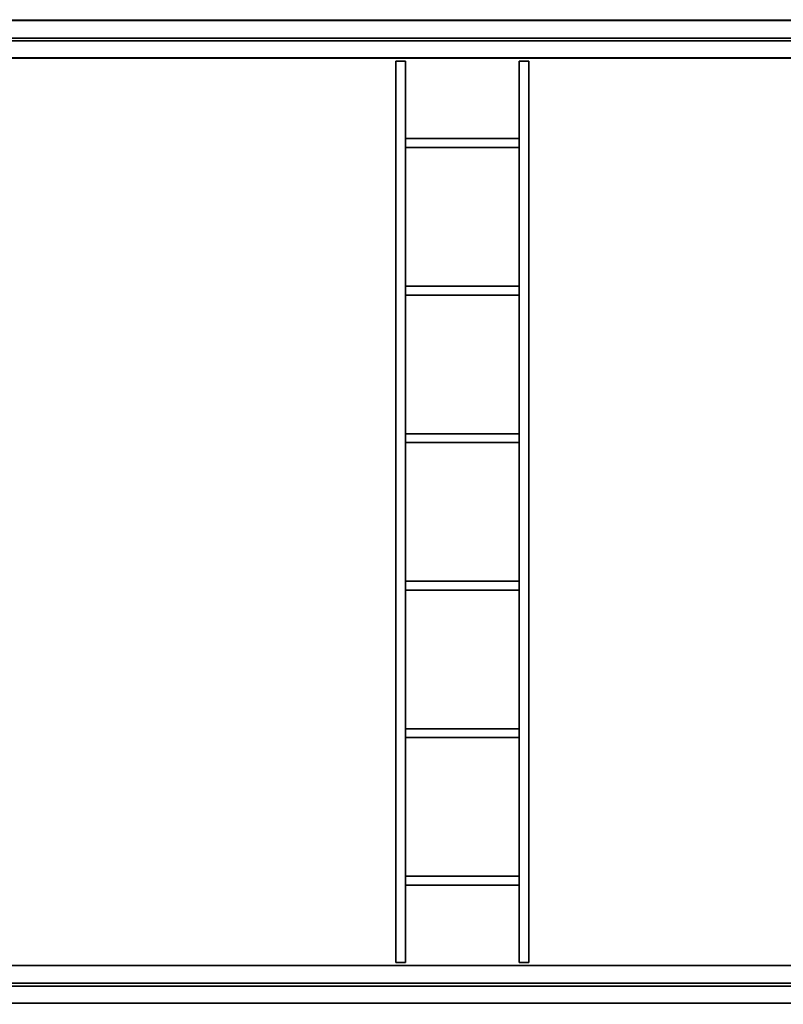
# Model space of a CAD drawing. Units: inches. Extents: x -19.7 to 38.9, y -24.4 to 25.1.
# Drawn here: x -11.2 to -6.1, y 10 to 16.6 of the extents above; entities that cross this region are included whole.
import ezdxf

# ---------------------------------------------------------------- set-up
doc = ezdxf.new("R2010")
doc.units = ezdxf.units.IN
doc.header["$MEASUREMENT"] = 0
for name, color, linetype, true_color in [('-BELKI STROPOWE', 7, 'Continuous', 0x252525), ('-FLOOR BETON', 7, 'Continuous', 0x252525), ('-ROOF', 7, 'Continuous', 0x000000), ('-RUSZT', 250, 'Continuous', 0x333333)]:
    doc.layers.add(name, color=color, linetype=linetype, true_color=true_color)

msp = doc.modelspace()

# ---------------------------------------------------------------- linework, layer by layer
at = {"layer": '-RUSZT'}
for points in [[(-8.6953, 16.3545, 13.2383), (-8.6953, 16.3545, 12.2383)], [(-8.6953, 16.3545, 13.2383), (-8.6953, 16.3545, 12.2383)], [(-8.6303, 16.3545, 12.2383), (-8.6303, 16.3545, 13.2383)], [(-8.6303, 16.3545, 12.2383), (-8.6303, 16.3545, 13.2383)], [(-7.8603, 16.3545, 13.2383), (-7.8603, 16.3545, 12.2383)], [(-7.8603, 16.3545, 13.2383), (-7.8603, 16.3545, 12.2383)], [(-7.7953, 16.3545, 13.2383), (-7.7953, 16.3545, 12.2383)], [(-7.7953, 16.3545, 12.2383), (-7.7953, 16.3545, 13.2383)], [(-8.6303, 15.8295, 12.2383), (-8.6303, 15.8295, 13.2383)], [(-7.8603, 15.8295, 13.2383), (-7.8603, 15.8295, 12.2383)], [(-8.6298, 15.7695, 13.2383), (-8.6298, 15.7695, 12.2383)], [(-7.8608, 15.7695, 12.2383), (-7.8608, 15.7695, 13.2383)], [(-8.6303, 14.8295, 12.2383), (-8.6303, 14.8295, 13.2383)], [(-7.8603, 14.8295, 13.2383), (-7.8603, 14.8295, 12.2383)], [(-8.6298, 14.7695, 13.2383), (-8.6298, 14.7695, 12.2383)], [(-7.8608, 14.7695, 12.2383), (-7.8608, 14.7695, 13.2383)], [(-8.6298, 13.8295, 12.2383), (-8.6298, 13.8295, 13.2383)], [(-7.8608, 13.8295, 13.2383), (-7.8608, 13.8295, 12.2383)], [(-8.6303, 13.7695, 13.2383), (-8.6303, 13.7695, 12.2383)], [(-7.8603, 13.7695, 12.2383), (-7.8603, 13.7695, 13.2383)], [(-8.6303, 12.8295, 13.2383), (-8.6303, 12.8295, 12.2383)], [(-7.8603, 12.8295, 12.2383), (-7.8603, 12.8295, 13.2383)], [(-8.6298, 12.7695, 13.2383), (-8.6298, 12.7695, 12.2383)], [(-7.8608, 12.7695, 12.2383), (-7.8608, 12.7695, 13.2383)], [(-8.6298, 11.8295, 12.2383), (-8.6298, 11.8295, 13.2383)], [(-7.8608, 11.8295, 13.2383), (-7.8608, 11.8295, 12.2383)], [(-8.6303, 11.7695, 13.2383), (-8.6303, 11.7695, 12.2383)], [(-7.8603, 11.7695, 12.2383), (-7.8603, 11.7695, 13.2383)], [(-8.6298, 10.8295, 12.2383), (-8.6298, 10.8295, 13.2383)], [(-7.8608, 10.8295, 13.2383), (-7.8608, 10.8295, 12.2383)], [(-8.6303, 10.7695, 12.2383), (-8.6303, 10.7695, 13.2383)], [(-7.8603, 10.7695, 13.2383), (-7.8603, 10.7695, 12.2383)], [(-8.6953, 10.2445, 12.2383), (-8.6953, 10.2445, 13.2383)], [(-8.6953, 10.2445, 13.2383), (-8.6953, 10.2445, 12.2383)], [(-8.6303, 10.2445, 13.2383), (-8.6303, 10.2445, 12.2383)], [(-8.6303, 10.2445, 12.2383), (-8.6303, 10.2445, 13.2383)], [(-7.8603, 10.2445, 12.2383), (-7.8603, 10.2445, 13.2383)], [(-7.8603, 10.2445, 13.2383), (-7.8603, 10.2445, 12.2383)], [(-7.7953, 10.2445, 12.2383), (-7.7953, 10.2445, 13.2383)], [(-7.7953, 10.2445, 12.2383), (-7.7953, 10.2445, 13.2383)]]:
    msp.add_polyline3d(points, dxfattribs=at)

# ---------------------------------------------------------------- meshes
at = {"layer": '-BELKI STROPOWE'}
mesh = msp.add_polyface(dxfattribs=at)
corners = [(17.8795, 16.5101, 12.0131), (17.8795, 16.6318, 12.0131), (-17.1205, 16.6318, 12.0131), (-17.1205, 16.5101, 12.0131)]
mesh.append_faces([[corners[k] for k in face] for face in [(0, 1, 2, 3)]])
mesh = msp.add_polyface(dxfattribs=at)
corners = [(17.8795, 16.6318, 12.0131), (17.8795, 16.6318, 11.9998), (-17.1205, 16.6318, 11.9998), (-17.1205, 16.6318, 12.0131)]
mesh.append_faces([[corners[k] for k in face] for face in [(0, 1, 2, 3)]])
mesh = msp.add_polyface(dxfattribs=at)
corners = [(17.8795, 16.6318, 11.9998), (17.8795, 16.3764, 11.9998), (-17.1205, 16.3764, 11.9998), (-17.1205, 16.6318, 11.9998)]
mesh.append_faces([[corners[k] for k in face] for face in [(0, 1, 2, 3)]])
mesh = msp.add_polyface(dxfattribs=at)
corners = [(17.8795, 16.3753, 12.2382), (17.8795, 16.6308, 12.2382), (-17.1205, 16.6308, 12.2382), (-17.1205, 16.3753, 12.2382)]
mesh.append_faces([[corners[k] for k in face] for face in [(0, 1, 2, 3)]])
mesh = msp.add_polyface(dxfattribs=at)
corners = [(17.8795, 16.6308, 12.2382), (17.8795, 16.6308, 12.232), (-17.1205, 16.6308, 12.232), (-17.1205, 16.6308, 12.2382)]
mesh.append_faces([[corners[k] for k in face] for face in [(0, 1, 2, 3)]])
mesh = msp.add_polyface(dxfattribs=at)
corners = [(17.8795, 16.6308, 12.232), (17.8795, 16.5101, 12.232), (-17.1205, 16.5101, 12.232), (-17.1205, 16.6308, 12.232)]
mesh.append_faces([[corners[k] for k in face] for face in [(0, 1, 2, 3)]])
mesh = msp.add_polyface(dxfattribs=at)
corners = [(17.8795, 16.5101, 12.232), (17.8795, 16.5101, 12.0131), (-17.1205, 16.5101, 12.0131), (-17.1205, 16.5101, 12.232)]
mesh.append_faces([[corners[k] for k in face] for face in [(0, 1, 2, 3)]])
mesh = msp.add_polyface(dxfattribs=at)
corners = [(17.8795, 16.3764, 12.0131), (17.8795, 16.4917, 12.0131), (-17.1205, 16.4917, 12.0131), (-17.1205, 16.3764, 12.0131)]
mesh.append_faces([[corners[k] for k in face] for face in [(0, 1, 2, 3)]])
mesh = msp.add_polyface(dxfattribs=at)
corners = [(17.8795, 16.4917, 12.0131), (17.8795, 16.4917, 12.2325), (-17.1205, 16.4917, 12.2325), (-17.1205, 16.4917, 12.0131)]
mesh.append_faces([[corners[k] for k in face] for face in [(0, 1, 2, 3)]])
mesh = msp.add_polyface(dxfattribs=at)
corners = [(17.8795, 16.4917, 12.2325), (17.8795, 16.3757, 12.2325), (-17.1205, 16.3757, 12.2325), (-17.1205, 16.4917, 12.2325)]
mesh.append_faces([[corners[k] for k in face] for face in [(0, 1, 2, 3)]])
mesh = msp.add_polyface(dxfattribs=at)
corners = [(17.8795, 16.3764, 11.9998), (17.8795, 16.3764, 12.0131), (-17.1205, 16.3764, 12.0131), (-17.1205, 16.3764, 11.9998)]
mesh.append_faces([[corners[k] for k in face] for face in [(0, 1, 2, 3)]])
mesh = msp.add_polyface(dxfattribs=at)
corners = [(17.8795, 16.3757, 12.2325), (17.8795, 16.3757, 12.2385), (-17.1205, 16.3757, 12.2385), (-17.1205, 16.3757, 12.2325)]
mesh.append_faces([[corners[k] for k in face] for face in [(0, 1, 2, 3)]])
mesh = msp.add_polyface(dxfattribs=at)
corners = [(17.8797, 10.1044, 12.0133), (17.8797, 10.2261, 12.0133), (-17.1203, 10.2261, 12.0133), (-17.1203, 10.1044, 12.0133)]
mesh.append_faces([[corners[k] for k in face] for face in [(0, 1, 2, 3)]])
mesh = msp.add_polyface(dxfattribs=at)
corners = [(17.8797, 10.2261, 12.0133), (17.8797, 10.2261, 12), (-17.1203, 10.2261, 12), (-17.1203, 10.2261, 12.0133)]
mesh.append_faces([[corners[k] for k in face] for face in [(0, 1, 2, 3)]])
mesh = msp.add_polyface(dxfattribs=at)
corners = [(17.8797, 10.2261, 12), (17.8797, 9.9707, 12), (-17.1203, 9.9707, 12), (-17.1203, 10.2261, 12)]
mesh.append_faces([[corners[k] for k in face] for face in [(0, 1, 2, 3)]])
mesh = msp.add_polyface(dxfattribs=at)
corners = [(17.8797, 9.9696, 12.2384), (17.8797, 10.2251, 12.2384), (-17.1203, 10.2251, 12.2384), (-17.1203, 9.9696, 12.2384)]
mesh.append_faces([[corners[k] for k in face] for face in [(0, 1, 2, 3)]])
mesh = msp.add_polyface(dxfattribs=at)
corners = [(17.8797, 10.2251, 12.2384), (17.8797, 10.2251, 12.2322), (-17.1203, 10.2251, 12.2322), (-17.1203, 10.2251, 12.2384)]
mesh.append_faces([[corners[k] for k in face] for face in [(0, 1, 2, 3)]])
mesh = msp.add_polyface(dxfattribs=at)
corners = [(17.8797, 10.2251, 12.2322), (17.8797, 10.1044, 12.2322), (-17.1203, 10.1044, 12.2322), (-17.1203, 10.2251, 12.2322)]
mesh.append_faces([[corners[k] for k in face] for face in [(0, 1, 2, 3)]])
mesh = msp.add_polyface(dxfattribs=at)
corners = [(17.8797, 10.1044, 12.2322), (17.8797, 10.1044, 12.0133), (-17.1203, 10.1044, 12.0133), (-17.1203, 10.1044, 12.2322)]
mesh.append_faces([[corners[k] for k in face] for face in [(0, 1, 2, 3)]])
mesh = msp.add_polyface(dxfattribs=at)
corners = [(17.8797, 9.9707, 12.0133), (17.8797, 10.086, 12.0133), (-17.1203, 10.086, 12.0133), (-17.1203, 9.9707, 12.0133)]
mesh.append_faces([[corners[k] for k in face] for face in [(0, 1, 2, 3)]])
mesh = msp.add_polyface(dxfattribs=at)
corners = [(17.8797, 10.086, 12.0133), (17.8797, 10.086, 12.2327), (-17.1203, 10.086, 12.2327), (-17.1203, 10.086, 12.0133)]
mesh.append_faces([[corners[k] for k in face] for face in [(0, 1, 2, 3)]])
mesh = msp.add_polyface(dxfattribs=at)
corners = [(17.8797, 10.086, 12.2327), (17.8797, 9.97, 12.2327), (-17.1203, 9.97, 12.2327), (-17.1203, 10.086, 12.2327)]
mesh.append_faces([[corners[k] for k in face] for face in [(0, 1, 2, 3)]])
mesh = msp.add_polyface(dxfattribs=at)
corners = [(17.8797, 9.9707, 12), (17.8797, 9.9707, 12.0133), (-17.1203, 9.9707, 12.0133), (-17.1203, 9.9707, 12)]
mesh.append_faces([[corners[k] for k in face] for face in [(0, 1, 2, 3)]])
mesh = msp.add_polyface(dxfattribs=at)
corners = [(17.8797, 9.97, 12.2327), (17.8797, 9.97, 12.2387), (-17.1203, 9.97, 12.2387), (-17.1203, 9.97, 12.2327)]
mesh.append_faces([[corners[k] for k in face] for face in [(0, 1, 2, 3)]])
at = {"layer": '-FLOOR BETON'}
mesh = msp.add_polyface(dxfattribs=at)
corners = [(-16.6171, 22.6456), (-16.6219, -21.6502), (17.3827, -21.6502), (17.3826, 22.6505)]
mesh.append_faces([[corners[k] for k in face] for face in [(0, 1, 2, 3)]])
at = {"layer": '-ROOF'}
mesh = msp.add_polyface(dxfattribs=at)
corners = [(-17.7887, -23.3187, 14.8998), (18.2113, -23.3187, 14.8998), (18.2113, 23.6813, 14.8998), (-17.7887, 23.6813, 14.8998), (-17.7887, -23.3187, 15.0998), (18.2113, -23.3187, 15.0998), (18.2113, 23.6813, 15.0998), (-17.7887, 23.6813, 15.0998)]
mesh.append_faces([[corners[k] for k in face] for face in [(5, 4, 7, 6)]])
mesh.append_faces([[corners[k] for k in face] for face in [(0, 1, 2, 3)]], dxfattribs={"vtx0": -1, "vtx1": -1, "vtx2": -1, "vtx3": -1})
mesh.append_faces([[corners[k] for k in face] for face in [(0, 3, 7, 4), (2, 1, 5, 6)]], dxfattribs={"vtx1": -1, "vtx2": -1, "vtx3": -1})
mesh.append_faces([[corners[k] for k in face] for face in [(1, 0, 4, 5), (3, 2, 6, 7)]], dxfattribs={"vtx2": -1})
at = {"layer": '-RUSZT'}
mesh = msp.add_polyface(dxfattribs=at)
corners = [(-8.6953, 16.3545, 12.2383), (-8.6953, 10.2445, 12.2383), (-8.6953, 10.2445, 12.3383), (-8.6953, 16.3545, 12.3383)]
mesh.append_faces([[corners[k] for k in face] for face in [(0, 1, 2, 3)]])
mesh = msp.add_polyface(dxfattribs=at)
corners = [(-8.6953, 10.2445, 13.2383), (-8.6953, 16.3545, 13.2383), (-8.6953, 16.3545, 13.3383), (-8.6953, 10.2445, 13.3383)]
mesh.append_faces([[corners[k] for k in face] for face in [(0, 1, 2, 3)]])
mesh = msp.add_polyface(dxfattribs=at)
corners = [(-8.6953, 16.3545, 12.2383), (-8.6303, 16.3545, 12.2383), (-8.6303, 16.3545, 12.3383), (-8.6953, 16.3545, 12.3383)]
mesh.append_faces([[corners[k] for k in face] for face in [(0, 1, 2, 3)]])
mesh = msp.add_polyface(dxfattribs=at)
corners = [(-8.6303, 16.3545, 13.2383), (-8.6953, 16.3545, 13.2383), (-8.6953, 16.3545, 13.3383), (-8.6303, 16.3545, 13.3383)]
mesh.append_faces([[corners[k] for k in face] for face in [(0, 1, 2, 3)]])
mesh = msp.add_polyface(dxfattribs=at)
corners = [(-8.6303, 10.2445, 12.2383), (-8.6303, 16.3545, 12.2383), (-8.6303, 16.3545, 12.3383), (-8.6303, 10.2445, 12.3383)]
mesh.append_faces([[corners[k] for k in face] for face in [(0, 1, 2, 3)]])
mesh = msp.add_polyface(dxfattribs=at)
corners = [(-8.6303, 16.3545, 13.2383), (-8.6303, 10.2445, 13.2383), (-8.6303, 10.2445, 13.3383), (-8.6303, 16.3545, 13.3383)]
mesh.append_faces([[corners[k] for k in face] for face in [(0, 1, 2, 3)]])
mesh = msp.add_polyface(dxfattribs=at)
corners = [(-7.8603, 16.3545, 12.2383), (-7.8603, 10.2445, 12.2383), (-7.8603, 10.2445, 12.3383), (-7.8603, 16.3545, 12.3383)]
mesh.append_faces([[corners[k] for k in face] for face in [(0, 1, 2, 3)]])
mesh = msp.add_polyface(dxfattribs=at)
corners = [(-7.8603, 10.2445, 13.2383), (-7.8603, 16.3545, 13.2383), (-7.8603, 16.3545, 13.3383), (-7.8603, 10.2445, 13.3383)]
mesh.append_faces([[corners[k] for k in face] for face in [(0, 1, 2, 3)]])
mesh = msp.add_polyface(dxfattribs=at)
corners = [(-7.8603, 16.3545, 12.2383), (-7.7953, 16.3545, 12.2383), (-7.7953, 16.3545, 12.3383), (-7.8603, 16.3545, 12.3383)]
mesh.append_faces([[corners[k] for k in face] for face in [(0, 1, 2, 3)]])
mesh = msp.add_polyface(dxfattribs=at)
corners = [(-7.7953, 16.3545, 13.2383), (-7.8603, 16.3545, 13.2383), (-7.8603, 16.3545, 13.3383), (-7.7953, 16.3545, 13.3383)]
mesh.append_faces([[corners[k] for k in face] for face in [(0, 1, 2, 3)]])
mesh = msp.add_polyface(dxfattribs=at)
corners = [(-7.7953, 16.3545, 12.2383), (-7.7953, 10.2445, 12.2383), (-7.7953, 10.2445, 12.3383), (-7.7953, 16.3545, 12.3383)]
mesh.append_faces([[corners[k] for k in face] for face in [(0, 1, 2, 3)]])
mesh = msp.add_polyface(dxfattribs=at)
corners = [(-7.7953, 10.2445, 13.2383), (-7.7953, 16.3545, 13.2383), (-7.7953, 16.3545, 13.3383), (-7.7953, 10.2445, 13.3383)]
mesh.append_faces([[corners[k] for k in face] for face in [(0, 1, 2, 3)]])
mesh = msp.add_polyface(dxfattribs=at)
corners = [(-7.8603, 15.8295, 12.2383), (-8.6303, 15.8295, 12.2383), (-8.6303, 15.8295, 12.3383), (-7.8603, 15.8295, 12.3383)]
mesh.append_faces([[corners[k] for k in face] for face in [(0, 1, 2, 3)]])
mesh = msp.add_polyface(dxfattribs=at)
corners = [(-8.6303, 15.8295, 13.2383), (-7.8603, 15.8295, 13.2383), (-7.8603, 15.8295, 13.3383), (-8.6303, 15.8295, 13.3383)]
mesh.append_faces([[corners[k] for k in face] for face in [(0, 1, 2, 3)]])
mesh = msp.add_polyface(dxfattribs=at)
corners = [(-8.6298, 15.7695, 12.2383), (-7.8608, 15.7695, 12.2383), (-7.8608, 15.7695, 12.3383), (-8.6298, 15.7695, 12.3383)]
mesh.append_faces([[corners[k] for k in face] for face in [(0, 1, 2, 3)]])
mesh = msp.add_polyface(dxfattribs=at)
corners = [(-7.8608, 15.7695, 13.2383), (-8.6298, 15.7695, 13.2383), (-8.6298, 15.7695, 13.3383), (-7.8608, 15.7695, 13.3383)]
mesh.append_faces([[corners[k] for k in face] for face in [(0, 1, 2, 3)]])
mesh = msp.add_polyface(dxfattribs=at)
corners = [(-7.8603, 14.8295, 12.2383), (-8.6303, 14.8295, 12.2383), (-8.6303, 14.8295, 12.3383), (-7.8603, 14.8295, 12.3383)]
mesh.append_faces([[corners[k] for k in face] for face in [(0, 1, 2, 3)]])
mesh = msp.add_polyface(dxfattribs=at)
corners = [(-8.6303, 14.8295, 13.2383), (-7.8603, 14.8295, 13.2383), (-7.8603, 14.8295, 13.3383), (-8.6303, 14.8295, 13.3383)]
mesh.append_faces([[corners[k] for k in face] for face in [(0, 1, 2, 3)]])
mesh = msp.add_polyface(dxfattribs=at)
corners = [(-8.6298, 14.7695, 12.2383), (-7.8608, 14.7695, 12.2383), (-7.8608, 14.7695, 12.3383), (-8.6298, 14.7695, 12.3383)]
mesh.append_faces([[corners[k] for k in face] for face in [(0, 1, 2, 3)]])
mesh = msp.add_polyface(dxfattribs=at)
corners = [(-7.8608, 14.7695, 13.2383), (-8.6298, 14.7695, 13.2383), (-8.6298, 14.7695, 13.3383), (-7.8608, 14.7695, 13.3383)]
mesh.append_faces([[corners[k] for k in face] for face in [(0, 1, 2, 3)]])
mesh = msp.add_polyface(dxfattribs=at)
corners = [(-7.8608, 13.8295, 12.2383), (-8.6298, 13.8295, 12.2383), (-8.6298, 13.8295, 12.3383), (-7.8608, 13.8295, 12.3383)]
mesh.append_faces([[corners[k] for k in face] for face in [(0, 1, 2, 3)]])
mesh = msp.add_polyface(dxfattribs=at)
corners = [(-8.6298, 13.8295, 13.2383), (-7.8608, 13.8295, 13.2383), (-7.8608, 13.8295, 13.3383), (-8.6298, 13.8295, 13.3383)]
mesh.append_faces([[corners[k] for k in face] for face in [(0, 1, 2, 3)]])
mesh = msp.add_polyface(dxfattribs=at)
corners = [(-8.6303, 13.7695, 12.2383), (-7.8603, 13.7695, 12.2383), (-7.8603, 13.7695, 12.3383), (-8.6303, 13.7695, 12.3383)]
mesh.append_faces([[corners[k] for k in face] for face in [(0, 1, 2, 3)]])
mesh = msp.add_polyface(dxfattribs=at)
corners = [(-7.8603, 13.7695, 13.2383), (-8.6303, 13.7695, 13.2383), (-8.6303, 13.7695, 13.3383), (-7.8603, 13.7695, 13.3383)]
mesh.append_faces([[corners[k] for k in face] for face in [(0, 1, 2, 3)]])
mesh = msp.add_polyface(dxfattribs=at)
corners = [(-8.6303, 12.8295, 12.2383), (-7.8603, 12.8295, 12.2383), (-7.8603, 12.8295, 12.3383), (-8.6303, 12.8295, 12.3383)]
mesh.append_faces([[corners[k] for k in face] for face in [(0, 1, 2, 3)]])
mesh = msp.add_polyface(dxfattribs=at)
corners = [(-7.8603, 12.8295, 13.2383), (-8.6303, 12.8295, 13.2383), (-8.6303, 12.8295, 13.3383), (-7.8603, 12.8295, 13.3383)]
mesh.append_faces([[corners[k] for k in face] for face in [(0, 1, 2, 3)]])
mesh = msp.add_polyface(dxfattribs=at)
corners = [(-8.6298, 12.7695, 12.2383), (-7.8608, 12.7695, 12.2383), (-7.8608, 12.7695, 12.3383), (-8.6298, 12.7695, 12.3383)]
mesh.append_faces([[corners[k] for k in face] for face in [(0, 1, 2, 3)]])
mesh = msp.add_polyface(dxfattribs=at)
corners = [(-7.8608, 12.7695, 13.2383), (-8.6298, 12.7695, 13.2383), (-8.6298, 12.7695, 13.3383), (-7.8608, 12.7695, 13.3383)]
mesh.append_faces([[corners[k] for k in face] for face in [(0, 1, 2, 3)]])
mesh = msp.add_polyface(dxfattribs=at)
corners = [(-7.8608, 11.8295, 12.2383), (-8.6298, 11.8295, 12.2383), (-8.6298, 11.8295, 12.3383), (-7.8608, 11.8295, 12.3383)]
mesh.append_faces([[corners[k] for k in face] for face in [(0, 1, 2, 3)]])
mesh = msp.add_polyface(dxfattribs=at)
corners = [(-8.6298, 11.8295, 13.2383), (-7.8608, 11.8295, 13.2383), (-7.8608, 11.8295, 13.3383), (-8.6298, 11.8295, 13.3383)]
mesh.append_faces([[corners[k] for k in face] for face in [(0, 1, 2, 3)]])
mesh = msp.add_polyface(dxfattribs=at)
corners = [(-8.6303, 11.7695, 12.2383), (-7.8603, 11.7695, 12.2383), (-7.8603, 11.7695, 12.3383), (-8.6303, 11.7695, 12.3383)]
mesh.append_faces([[corners[k] for k in face] for face in [(0, 1, 2, 3)]])
mesh = msp.add_polyface(dxfattribs=at)
corners = [(-7.8603, 11.7695, 13.2383), (-8.6303, 11.7695, 13.2383), (-8.6303, 11.7695, 13.3383), (-7.8603, 11.7695, 13.3383)]
mesh.append_faces([[corners[k] for k in face] for face in [(0, 1, 2, 3)]])
mesh = msp.add_polyface(dxfattribs=at)
corners = [(-7.8608, 10.8295, 12.2383), (-8.6298, 10.8295, 12.2383), (-8.6298, 10.8295, 12.3383), (-7.8608, 10.8295, 12.3383)]
mesh.append_faces([[corners[k] for k in face] for face in [(0, 1, 2, 3)]])
mesh = msp.add_polyface(dxfattribs=at)
corners = [(-8.6298, 10.8295, 13.2383), (-7.8608, 10.8295, 13.2383), (-7.8608, 10.8295, 13.3383), (-8.6298, 10.8295, 13.3383)]
mesh.append_faces([[corners[k] for k in face] for face in [(0, 1, 2, 3)]])
mesh = msp.add_polyface(dxfattribs=at)
corners = [(-7.8603, 10.7695, 12.2383), (-8.6303, 10.7695, 12.2383), (-8.6303, 10.7695, 12.3383), (-7.8603, 10.7695, 12.3383)]
mesh.append_faces([[corners[k] for k in face] for face in [(0, 1, 2, 3)]])
mesh = msp.add_polyface(dxfattribs=at)
corners = [(-8.6303, 10.7695, 13.2383), (-7.8603, 10.7695, 13.2383), (-7.8603, 10.7695, 13.3383), (-8.6303, 10.7695, 13.3383)]
mesh.append_faces([[corners[k] for k in face] for face in [(0, 1, 2, 3)]])
mesh = msp.add_polyface(dxfattribs=at)
corners = [(-8.6953, 10.2445, 12.2383), (-8.6303, 10.2445, 12.2383), (-8.6303, 10.2445, 12.3383), (-8.6953, 10.2445, 12.3383)]
mesh.append_faces([[corners[k] for k in face] for face in [(0, 1, 2, 3)]])
mesh = msp.add_polyface(dxfattribs=at)
corners = [(-8.6303, 10.2445, 13.2383), (-8.6953, 10.2445, 13.2383), (-8.6953, 10.2445, 13.3383), (-8.6303, 10.2445, 13.3383)]
mesh.append_faces([[corners[k] for k in face] for face in [(0, 1, 2, 3)]])
mesh = msp.add_polyface(dxfattribs=at)
corners = [(-7.8603, 10.2445, 12.2383), (-7.7953, 10.2445, 12.2383), (-7.7953, 10.2445, 12.3383), (-7.8603, 10.2445, 12.3383)]
mesh.append_faces([[corners[k] for k in face] for face in [(0, 1, 2, 3)]])
mesh = msp.add_polyface(dxfattribs=at)
corners = [(-7.7953, 10.2445, 13.2383), (-7.8603, 10.2445, 13.2383), (-7.8603, 10.2445, 13.3383), (-7.7953, 10.2445, 13.3383)]
mesh.append_faces([[corners[k] for k in face] for face in [(0, 1, 2, 3)]])

doc.saveas('drawing.dxf')
